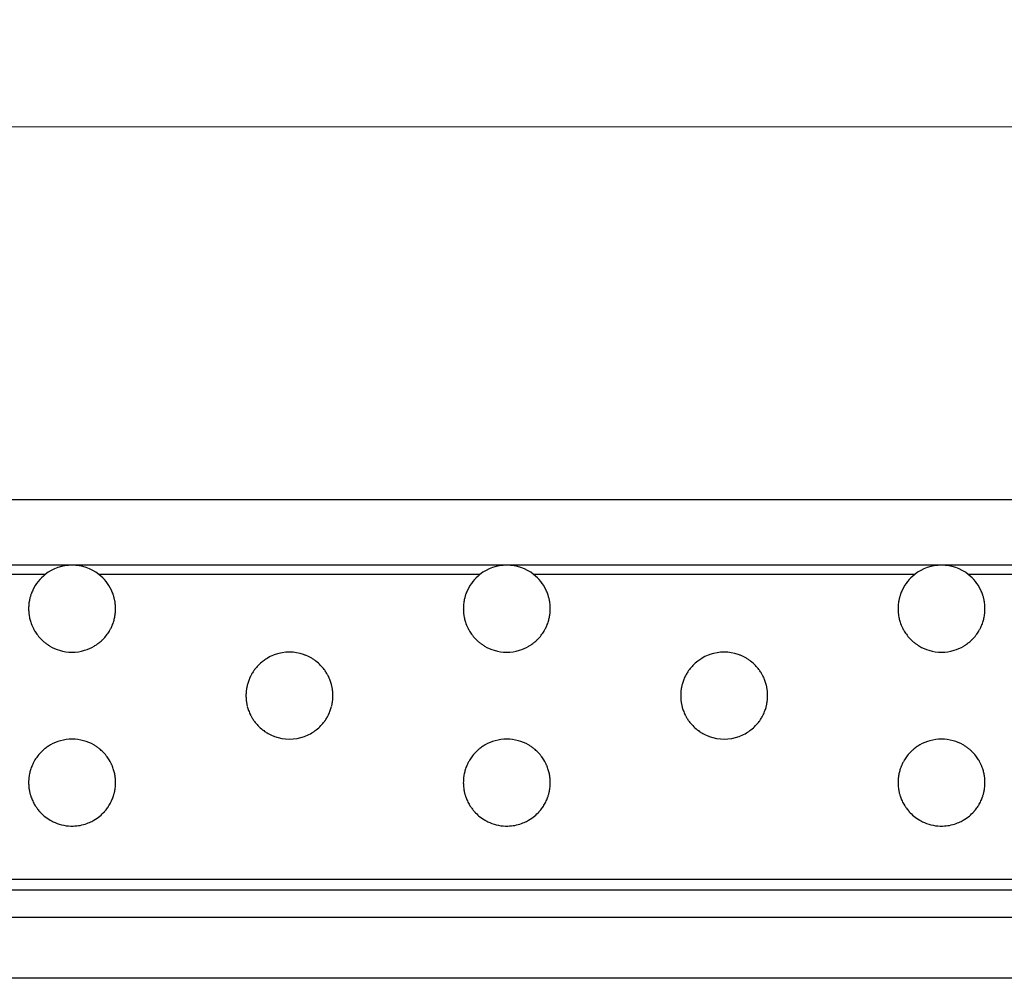
# Model space of a CAD drawing. Units: millimetres. Extents: x 35982 to 41201, y -2980 to 1021.
# Drawn here: x 39955 to 40001, y -2008 to -1964 of the extents above; entities that cross this region are included whole.
import ezdxf

# ---------------------------------------------------------------- set-up
doc = ezdxf.new("R2010")
doc.units = ezdxf.units.MM
doc.header["$LTSCALE"] = 0.5
doc.header["$PDSIZE"] = -1
doc.styles.add('ROMANS', font='romans.shx')
doc.dimstyles.new('3.0', dxfattribs={"dimscale": 3, "dimtxt": 2.5, "dimasz": 2, "dimexe": 0.625, "dimexo": 0.625, "dimgap": 1.25, "dimtad": 0, "dimdec": 0, "dimzin": 9, "dimdsep": 46, "dimtxsty": 'ROMANS', "dimcen": 0, "dimclrd": 130, "dimclre": 130, "dimclrt": 140, "dimadec": 1, "dimazin": 2, "dimtfac": 1, "dimtdec": 0, "dimtofl": 0, "dimtmove": 0, "dimatfit": 3, "dimfxl": 0.625, "dimtolj": 1, "dimtzin": 0, "dimlwd": 15, "dimlwe": 15, "dimarcsym": 0})

# ---------------------------------------------------------------- blocks, each defined once
blk = doc.blocks.new('*D138')
at = {"color": 130, "lineweight": 15, "transparency": 16777216}
for p, q in [((39701.862, -2001.758), (39701.862, -1967.142)), ((40044.362, -2001.758), (40044.362, -1967.142)), ((39707.862, -1969.017), (39859.719, -1969.017)), ((40038.362, -1969.017), (39886.505, -1969.017))]:
    blk.add_line(p, q, dxfattribs=at)
at = {"color": 130, "transparency": 16777216}
for points in [[(39707.862, -1968.017), (39707.862, -1970.017), (39701.862, -1969.017)], [(40038.362, -1968.017), (40038.362, -1970.017), (40044.362, -1969.017)]]:
    blk.add_solid(points, dxfattribs=at)
at = {"layer": 'Defpoints', "color": 0, "transparency": 16777216}
for p in [(40044.362, -1969.017), (39701.862, -2003.633), (40044.362, -2003.633)]:
    blk.add_point(p, dxfattribs=at)
at = {"color": 140, "transparency": 16777216, "insert": (39873.112, -1969.017), "char_height": 7.5, "attachment_point": 5, "style": 'ROMANS'}
blk.add_mtext('\\A1;343', dxfattribs=at)

msp = doc.modelspace()

# ---------------------------------------------------------------- linework, layer by layer
at = {"color": 7, "linetype": 'Continuous', "lineweight": 25}
for p, q in [((40042.862, -1986.183), (39703.362, -1986.183)), ((39957.862, -1989.183), (39937.862, -1989.183)), ((39977.862, -1989.183), (39957.862, -1989.183)), ((39997.862, -1989.183), (39977.862, -1989.183)), ((40017.862, -1989.183), (39997.862, -1989.183)), ((39956.628, -1989.609), (39939.096, -1989.609)), ((39976.628, -1989.609), (39959.096, -1989.609)), ((39996.628, -1989.609), (39979.096, -1989.609)), ((40016.628, -1989.609), (39999.096, -1989.609)), ((40042.862, -2003.633), (39703.362, -2003.633)), ((40042.862, -2004.133), (39703.362, -2004.133)), ((40042.862, -2005.383), (39703.362, -2005.383)), ((40042.862, -2008.183), (39703.362, -2008.183))]:
    msp.add_line(p, q, dxfattribs=at)
for centre, start, end in [((39957.862, -1991.183), 90, 128.0934), ((39957.862, -1991.183), 51.9066, 90), ((39977.862, -1991.183), 90, 128.0934), ((39977.862, -1991.183), 51.9066, 90), ((39997.862, -1991.183), 90, 128.0934), ((39997.862, -1991.183), 51.9066, 90), ((39957.862, -1991.183), 128.0934, 154.6464), ((39957.862, -1991.183), 25.3536, 51.9066), ((39977.862, -1991.183), 128.0934, 154.6464), ((39977.862, -1991.183), 25.3536, 51.9066), ((39997.862, -1991.183), 128.0934, 154.6464), ((39997.862, -1991.183), 25.3536, 51.9066), ((39957.862, -1991.183), 154.6464, 160.6677), ((39957.862, -1991.183), 19.3323, 25.3536), ((39977.862, -1991.183), 154.6464, 160.6677), ((39977.862, -1991.183), 19.3323, 25.3536), ((39997.862, -1991.183), 154.6464, 160.6677), ((39997.862, -1991.183), 19.3323, 25.3536), ((39957.862, -1991.183), 169.6914, 175.3084), ((39957.862, -1991.183), 4.6916, 10.3086), ((39977.862, -1991.183), 169.6914, 175.3084), ((39977.862, -1991.183), 4.6916, 10.3086), ((39997.862, -1991.183), 169.6914, 175.3084), ((39997.862, -1991.183), 4.6916, 10.3086), ((39957.862, -1991.183), 175.3084, 180.8803), ((39957.862, -1991.183), 359.1197, 4.6916), ((39977.862, -1991.183), 175.3084, 180.8803), ((39977.862, -1991.183), 359.1197, 4.6916), ((39997.862, -1991.183), 175.3084, 180.8803), ((39997.862, -1991.183), 359.1197, 4.6916), ((39957.862, -1991.183), 189.6402, 195.3442), ((39957.862, -1991.183), 195.3442, 201.2091), ((39957.862, -1991.183), 338.7909, 344.6558), ((39957.862, -1991.183), 344.6558, 350.3598), ((39977.862, -1991.183), 189.6402, 195.3442), ((39977.862, -1991.183), 195.3442, 201.2091), ((39977.862, -1991.183), 338.7909, 344.6558), ((39977.862, -1991.183), 344.6558, 350.3598), ((39997.862, -1991.183), 189.6402, 195.3442), ((39997.862, -1991.183), 195.3442, 201.2091), ((39997.862, -1991.183), 338.7909, 344.6558), ((39997.862, -1991.183), 344.6558, 350.3598), ((39957.862, -1991.183), 210.922, 217.6638), ((39957.862, -1991.183), 322.3362, 329.078), ((39977.862, -1991.183), 210.922, 217.6638), ((39977.862, -1991.183), 322.3362, 329.078), ((39997.862, -1991.183), 210.922, 217.6638), ((39997.862, -1991.183), 322.3362, 329.078), ((39957.862, -1991.183), 217.6638, 225.0873), ((39957.862, -1991.183), 314.9127, 322.3362), ((39977.862, -1991.183), 217.6638, 225.0873), ((39977.862, -1991.183), 314.9127, 322.3362), ((39997.862, -1991.183), 217.6638, 225.0873), ((39997.862, -1991.183), 314.9127, 322.3362), ((39957.862, -1991.183), 239.3482, 253.2234), ((39957.862, -1991.183), 253.2234, 286.7766), ((39957.862, -1991.183), 286.7766, 300.6518), ((39967.862, -1995.183), 70.9803, 109.0197), ((39977.862, -1991.183), 239.3482, 253.2234), ((39977.862, -1991.183), 253.2234, 286.7766), ((39977.862, -1991.183), 286.7766, 300.6518), ((39987.862, -1995.183), 70.9803, 109.0197), ((39997.862, -1991.183), 239.3482, 253.2234), ((39997.862, -1991.183), 253.2234, 286.7766), ((39997.862, -1991.183), 286.7766, 300.6518), ((39967.862, -1995.183), 127.5042, 135.8809), ((39967.862, -1995.183), 44.1191, 52.4958), ((39987.862, -1995.183), 127.5042, 135.8809), ((39987.862, -1995.183), 44.1191, 52.4958), ((39967.862, -1995.183), 135.8809, 143.202), ((39967.862, -1995.183), 36.798, 44.1191), ((39987.862, -1995.183), 135.8809, 143.202), ((39987.862, -1995.183), 36.798, 44.1191), ((39967.862, -1995.183), 159.5284, 165.3694), ((39967.862, -1995.183), 153.4551, 159.5284), ((39967.862, -1995.183), 20.4716, 26.5449), ((39967.862, -1995.183), 14.6306, 20.4716), ((39987.862, -1995.183), 159.5284, 165.3694), ((39987.862, -1995.183), 153.4551, 159.5284), ((39987.862, -1995.183), 20.4716, 26.5449), ((39987.862, -1995.183), 14.6306, 20.4716), ((39967.862, -1995.183), 174.2327, 179.8091), ((39967.862, -1995.183), 0.1909, 5.7673), ((39987.862, -1995.183), 174.2327, 179.8091), ((39987.862, -1995.183), 0.1909, 5.7673), ((39967.862, -1995.183), 179.8091, 185.3836), ((39967.862, -1995.183), 354.6164, 0.1909), ((39987.862, -1995.183), 179.8091, 185.3836), ((39987.862, -1995.183), 354.6164, 0.1909), ((39967.862, -1995.183), 194.2363, 200.0645), ((39967.862, -1995.183), 200.0645, 206.1188), ((39967.862, -1995.183), 333.8812, 339.9355), ((39967.862, -1995.183), 339.9355, 345.7637), ((39987.862, -1995.183), 194.2363, 200.0645), ((39987.862, -1995.183), 200.0645, 206.1188), ((39987.862, -1995.183), 333.8812, 339.9355), ((39987.862, -1995.183), 339.9355, 345.7637), ((39967.862, -1995.183), 216.3227, 223.5896), ((39967.862, -1995.183), 316.4104, 323.6773), ((39987.862, -1995.183), 216.3227, 223.5896), ((39987.862, -1995.183), 316.4104, 323.6773), ((39967.862, -1995.183), 223.5896, 231.873), ((39967.862, -1995.183), 308.127, 316.4104), ((39987.862, -1995.183), 223.5896, 231.873), ((39987.862, -1995.183), 308.127, 316.4104), ((39957.862, -1999.183), 105.3987, 119.8944), ((39957.862, -1999.183), 74.6013, 105.3987), ((39957.862, -1999.183), 60.1056, 74.6013), ((39967.862, -1995.183), 249.8414, 290.1586), ((39977.862, -1999.183), 105.3987, 119.8944), ((39977.862, -1999.183), 74.6013, 105.3987), ((39977.862, -1999.183), 60.1056, 74.6013), ((39987.862, -1995.183), 249.8414, 290.1586), ((39997.862, -1999.183), 105.3987, 119.8944), ((39997.862, -1999.183), 74.6013, 105.3987), ((39997.862, -1999.183), 60.1056, 74.6013), ((39957.862, -1999.183), 141.8523, 148.6318), ((39957.862, -1999.183), 134.3693, 141.8523), ((39957.862, -1999.183), 38.1477, 45.6307), ((39957.862, -1999.183), 31.3682, 38.1477), ((39977.862, -1999.183), 141.8523, 148.6318), ((39977.862, -1999.183), 134.3693, 141.8523), ((39977.862, -1999.183), 38.1477, 45.6307), ((39977.862, -1999.183), 31.3682, 38.1477), ((39997.862, -1999.183), 141.8523, 148.6318), ((39997.862, -1999.183), 134.3693, 141.8523), ((39997.862, -1999.183), 38.1477, 45.6307), ((39997.862, -1999.183), 31.3682, 38.1477), ((39957.862, -1999.183), 158.3807, 164.2595), ((39957.862, -1999.183), 15.7405, 21.6193), ((39977.862, -1999.183), 158.3807, 164.2595), ((39977.862, -1999.183), 15.7405, 21.6193), ((39997.862, -1999.183), 158.3807, 164.2595), ((39997.862, -1999.183), 15.7405, 21.6193), ((39957.862, -1999.183), 164.2595, 169.9723), ((39957.862, -1999.183), 10.0277, 15.7405), ((39977.862, -1999.183), 164.2595, 169.9723), ((39977.862, -1999.183), 10.0277, 15.7405), ((39997.862, -1999.183), 164.2595, 169.9723), ((39997.862, -1999.183), 10.0277, 15.7405), ((39957.862, -1999.183), 178.7378, 184.3086), ((39957.862, -1999.183), 184.3086, 189.9207), ((39957.862, -1999.183), 350.0793, 355.6914), ((39957.862, -1999.183), 355.6914, 1.2622), ((39977.862, -1999.183), 178.7378, 184.3086), ((39977.862, -1999.183), 184.3086, 189.9207), ((39977.862, -1999.183), 350.0793, 355.6914), ((39977.862, -1999.183), 355.6914, 1.2622), ((39997.862, -1999.183), 178.7378, 184.3086), ((39997.862, -1999.183), 184.3086, 189.9207), ((39997.862, -1999.183), 350.0793, 355.6914), ((39997.862, -1999.183), 355.6914, 1.2622), ((39957.862, -1999.183), 198.9282, 204.9318), ((39957.862, -1999.183), 335.0682, 341.0718), ((39977.862, -1999.183), 198.9282, 204.9318), ((39977.862, -1999.183), 335.0682, 341.0718), ((39997.862, -1999.183), 198.9282, 204.9318), ((39997.862, -1999.183), 335.0682, 341.0718), ((39957.862, -1999.183), 204.9318, 211.2448), ((39957.862, -1999.183), 328.7552, 335.0682), ((39977.862, -1999.183), 204.9318, 211.2448), ((39977.862, -1999.183), 328.7552, 335.0682), ((39997.862, -1999.183), 204.9318, 211.2448), ((39997.862, -1999.183), 328.7552, 335.0682), ((39957.862, -1999.183), 222.1283, 230.1701), ((39957.862, -1999.183), 230.1701, 239.8947), ((39957.862, -1999.183), 300.1053, 309.8299), ((39957.862, -1999.183), 309.8299, 317.8717), ((39977.862, -1999.183), 222.1283, 230.1701), ((39977.862, -1999.183), 230.1701, 239.8947), ((39977.862, -1999.183), 300.1053, 309.8299), ((39977.862, -1999.183), 309.8299, 317.8717), ((39997.862, -1999.183), 222.1283, 230.1701), ((39997.862, -1999.183), 230.1701, 239.8947), ((39997.862, -1999.183), 300.1053, 309.8299), ((39997.862, -1999.183), 309.8299, 317.8717)]:
    msp.add_arc(centre, 2, start, end, dxfattribs=at)
for points, knots in [([(39955.975, -1990.52), (39955.971, -1990.532), (39955.961, -1990.561), (39955.943, -1990.619), (39955.923, -1990.689), (39955.907, -1990.757), (39955.898, -1990.802), (39955.895, -1990.821), (39955.894, -1990.825)], [0, 0, 0, 0, 0.148329, 0.346297, 0.550753, 0.754041, 0.951546, 1, 1, 1, 1]), ([(39959.83, -1990.825), (39959.828, -1990.817), (39959.824, -1990.793), (39959.813, -1990.743), (39959.797, -1990.677), (39959.778, -1990.609), (39959.761, -1990.555), (39959.752, -1990.53), (39959.749, -1990.52)], [0, 0, 0, 0, 0.0993851, 0.2887762, 0.4815705, 0.6798146, 0.8834113, 1, 1, 1, 1]), ([(39975.975, -1990.52), (39975.971, -1990.532), (39975.961, -1990.561), (39975.943, -1990.619), (39975.923, -1990.689), (39975.907, -1990.757), (39975.898, -1990.802), (39975.895, -1990.821), (39975.894, -1990.825)], [0, 0, 0, 0, 0.148329, 0.346297, 0.550753, 0.754041, 0.951546, 1, 1, 1, 1]), ([(39979.83, -1990.825), (39979.828, -1990.817), (39979.824, -1990.793), (39979.813, -1990.743), (39979.797, -1990.677), (39979.778, -1990.609), (39979.761, -1990.555), (39979.752, -1990.53), (39979.749, -1990.52)], [0, 0, 0, 0, 0.0993851, 0.2887762, 0.4815705, 0.6798146, 0.8834113, 1, 1, 1, 1]), ([(39995.975, -1990.52), (39995.971, -1990.532), (39995.961, -1990.561), (39995.943, -1990.619), (39995.923, -1990.689), (39995.907, -1990.757), (39995.898, -1990.802), (39995.895, -1990.821), (39995.894, -1990.825)], [0, 0, 0, 0, 0.148329, 0.346297, 0.550753, 0.754041, 0.951546, 1, 1, 1, 1]), ([(39999.83, -1990.825), (39999.828, -1990.817), (39999.824, -1990.793), (39999.813, -1990.743), (39999.797, -1990.677), (39999.778, -1990.609), (39999.761, -1990.555), (39999.752, -1990.53), (39999.749, -1990.52)], [0, 0, 0, 0, 0.099385, 0.288776, 0.481571, 0.679815, 0.883411, 1, 1, 1, 1]), ([(39955.862, -1991.213), (39955.862, -1991.228), (39955.863, -1991.259), (39955.866, -1991.321), (39955.872, -1991.388), (39955.88, -1991.454), (39955.886, -1991.496), (39955.89, -1991.514), (39955.89, -1991.517)], [0, 0, 0, 0, 0.176009, 0.369962, 0.563752, 0.758476, 0.954986, 1, 1, 1, 1]), ([(39959.834, -1991.517), (39959.835, -1991.509), (39959.839, -1991.485), (39959.847, -1991.433), (39959.854, -1991.366), (39959.859, -1991.298), (39959.861, -1991.246), (39959.862, -1991.222), (39959.862, -1991.213)], [0, 0, 0, 0, 0.107673, 0.30366, 0.500854, 0.696822, 0.89109, 1, 1, 1, 1]), ([(39975.862, -1991.213), (39975.862, -1991.228), (39975.863, -1991.259), (39975.866, -1991.321), (39975.872, -1991.388), (39975.88, -1991.454), (39975.886, -1991.496), (39975.89, -1991.514), (39975.89, -1991.517)], [0, 0, 0, 0, 0.176009, 0.369962, 0.563752, 0.758476, 0.954986, 1, 1, 1, 1]), ([(39979.834, -1991.517), (39979.835, -1991.509), (39979.839, -1991.485), (39979.847, -1991.433), (39979.854, -1991.366), (39979.859, -1991.298), (39979.861, -1991.246), (39979.862, -1991.222), (39979.862, -1991.213)], [0, 0, 0, 0, 0.107673, 0.30366, 0.500854, 0.696822, 0.89109, 1, 1, 1, 1]), ([(39995.862, -1991.213), (39995.862, -1991.228), (39995.863, -1991.259), (39995.866, -1991.321), (39995.872, -1991.388), (39995.88, -1991.454), (39995.886, -1991.496), (39995.89, -1991.514), (39995.89, -1991.517)], [0, 0, 0, 0, 0.176009, 0.369962, 0.563752, 0.758476, 0.954986, 1, 1, 1, 1]), ([(39999.834, -1991.517), (39999.835, -1991.509), (39999.839, -1991.485), (39999.847, -1991.433), (39999.854, -1991.366), (39999.859, -1991.298), (39999.861, -1991.246), (39999.862, -1991.222), (39999.862, -1991.213)], [0, 0, 0, 0, 0.1076734, 0.3036598, 0.5008538, 0.6968224, 0.8910904, 1, 1, 1, 1]), ([(39955.997, -1991.906), (39956.002, -1991.918), (39956.013, -1991.945), (39956.037, -1992.001), (39956.068, -1992.069), (39956.105, -1992.139), (39956.132, -1992.186), (39956.144, -1992.207), (39956.146, -1992.21)], [0, 0, 0, 0, 0.135964, 0.31926, 0.516834, 0.730619, 0.954383, 1, 1, 1, 1]), ([(39959.578, -1992.21), (39959.58, -1992.206), (39959.592, -1992.186), (39959.617, -1992.142), (39959.653, -1992.074), (39959.688, -1991.999), (39959.713, -1991.941), (39959.723, -1991.914), (39959.726, -1991.906)], [0, 0, 0, 0, 0.058741, 0.247549, 0.460531, 0.684421, 0.899781, 1, 1, 1, 1]), ([(39975.997, -1991.906), (39976.002, -1991.918), (39976.013, -1991.945), (39976.037, -1992.001), (39976.068, -1992.069), (39976.105, -1992.139), (39976.132, -1992.186), (39976.144, -1992.207), (39976.146, -1992.21)], [0, 0, 0, 0, 0.135964, 0.31926, 0.516834, 0.730619, 0.954383, 1, 1, 1, 1]), ([(39979.578, -1992.21), (39979.58, -1992.206), (39979.592, -1992.186), (39979.617, -1992.142), (39979.653, -1992.074), (39979.688, -1991.999), (39979.713, -1991.941), (39979.723, -1991.914), (39979.726, -1991.906)], [0, 0, 0, 0, 0.058741, 0.247549, 0.460531, 0.684421, 0.899781, 1, 1, 1, 1]), ([(39995.997, -1991.906), (39996.002, -1991.918), (39996.013, -1991.945), (39996.037, -1992.001), (39996.068, -1992.069), (39996.105, -1992.139), (39996.132, -1992.186), (39996.144, -1992.207), (39996.146, -1992.21)], [0, 0, 0, 0, 0.135964, 0.31926, 0.516834, 0.730619, 0.954383, 1, 1, 1, 1]), ([(39999.578, -1992.21), (39999.58, -1992.206), (39999.592, -1992.186), (39999.617, -1992.142), (39999.653, -1992.074), (39999.688, -1991.999), (39999.713, -1991.941), (39999.723, -1991.914), (39999.726, -1991.906)], [0, 0, 0, 0, 0.058741, 0.247549, 0.460531, 0.684421, 0.899781, 1, 1, 1, 1]), ([(39956.45, -1992.599), (39956.455, -1992.604), (39956.48, -1992.629), (39956.544, -1992.688), (39956.647, -1992.774), (39956.755, -1992.85), (39956.818, -1992.888), (39956.842, -1992.903)], [0, 0, 0, 0, 0.055479, 0.247556, 0.527072, 0.817444, 1, 1, 1, 1]), ([(39958.882, -1992.903), (39958.893, -1992.896), (39958.947, -1992.864), (39959.056, -1992.79), (39959.173, -1992.695), (39959.244, -1992.629), (39959.267, -1992.605), (39959.274, -1992.599)], [0, 0, 0, 0, 0.084332, 0.417575, 0.759243, 0.933543, 1, 1, 1, 1]), ([(39976.45, -1992.599), (39976.455, -1992.604), (39976.48, -1992.629), (39976.544, -1992.688), (39976.647, -1992.774), (39976.755, -1992.85), (39976.818, -1992.888), (39976.842, -1992.903)], [0, 0, 0, 0, 0.055479, 0.247556, 0.527072, 0.817444, 1, 1, 1, 1]), ([(39978.882, -1992.903), (39978.893, -1992.896), (39978.947, -1992.864), (39979.056, -1992.79), (39979.173, -1992.695), (39979.244, -1992.629), (39979.267, -1992.605), (39979.274, -1992.599)], [0, 0, 0, 0, 0.084332, 0.417575, 0.759243, 0.933543, 1, 1, 1, 1]), ([(39996.45, -1992.599), (39996.455, -1992.604), (39996.48, -1992.629), (39996.544, -1992.688), (39996.647, -1992.774), (39996.755, -1992.85), (39996.818, -1992.888), (39996.842, -1992.903)], [0, 0, 0, 0, 0.055479, 0.247556, 0.527072, 0.817444, 1, 1, 1, 1]), ([(39998.882, -1992.903), (39998.893, -1992.896), (39998.947, -1992.864), (39999.056, -1992.79), (39999.173, -1992.695), (39999.244, -1992.629), (39999.267, -1992.605), (39999.274, -1992.599)], [0, 0, 0, 0, 0.084332, 0.417575, 0.759243, 0.933543, 1, 1, 1, 1]), ([(39967.21, -1993.292), (39967.181, -1993.302), (39967.055, -1993.348), (39966.89, -1993.43), (39966.735, -1993.529), (39966.674, -1993.573), (39966.647, -1993.594), (39966.644, -1993.596)], [0, 0, 0, 0, 0.147001, 0.640673, 0.811656, 0.98372, 1, 1, 1, 1]), ([(39969.08, -1993.596), (39969.059, -1993.581), (39969.002, -1993.537), (39968.853, -1993.44), (39968.679, -1993.352), (39968.555, -1993.307), (39968.514, -1993.292)], [0, 0, 0, 0, 0.130429, 0.373239, 0.789876, 1, 1, 1, 1]), ([(39987.21, -1993.292), (39987.181, -1993.302), (39987.055, -1993.348), (39986.89, -1993.43), (39986.735, -1993.529), (39986.674, -1993.573), (39986.647, -1993.594), (39986.644, -1993.596)], [0, 0, 0, 0, 0.147001, 0.640673, 0.811656, 0.98372, 1, 1, 1, 1]), ([(39989.08, -1993.596), (39989.059, -1993.581), (39989.002, -1993.537), (39988.853, -1993.44), (39988.679, -1993.352), (39988.555, -1993.307), (39988.514, -1993.292)], [0, 0, 0, 0, 0.130429, 0.373239, 0.789876, 1, 1, 1, 1]), ([(39966.26, -1993.985), (39966.256, -1993.99), (39966.24, -1994.012), (39966.207, -1994.059), (39966.16, -1994.131), (39966.114, -1994.209), (39966.086, -1994.262), (39966.075, -1994.285), (39966.073, -1994.289)], [0, 0, 0, 0, 0.074807, 0.266007, 0.490614, 0.729479, 0.952987, 1, 1, 1, 1]), ([(39969.651, -1994.289), (39969.648, -1994.283), (39969.639, -1994.264), (39969.616, -1994.22), (39969.579, -1994.155), (39969.534, -1994.083), (39969.493, -1994.024), (39969.471, -1993.995), (39969.463, -1993.985)], [0, 0, 0, 0, 0.062568, 0.234839, 0.425984, 0.640782, 0.876018, 1, 1, 1, 1]), ([(39986.26, -1993.985), (39986.256, -1993.99), (39986.24, -1994.012), (39986.207, -1994.059), (39986.16, -1994.131), (39986.114, -1994.209), (39986.086, -1994.262), (39986.075, -1994.285), (39986.073, -1994.289)], [0, 0, 0, 0, 0.074807, 0.266007, 0.490614, 0.729479, 0.952987, 1, 1, 1, 1]), ([(39989.651, -1994.289), (39989.648, -1994.283), (39989.639, -1994.264), (39989.616, -1994.22), (39989.579, -1994.155), (39989.534, -1994.083), (39989.493, -1994.024), (39989.471, -1993.995), (39989.463, -1993.985)], [0, 0, 0, 0, 0.062568, 0.234839, 0.425984, 0.640782, 0.876018, 1, 1, 1, 1]), ([(39965.927, -1994.677), (39965.923, -1994.69), (39965.916, -1994.72), (39965.903, -1994.78), (39965.89, -1994.849), (39965.879, -1994.916), (39965.874, -1994.959), (39965.872, -1994.978), (39965.872, -1994.982)], [0, 0, 0, 0, 0.160763, 0.358367, 0.558731, 0.757274, 0.952333, 1, 1, 1, 1]), ([(39969.852, -1994.982), (39969.851, -1994.973), (39969.848, -1994.949), (39969.842, -1994.898), (39969.831, -1994.831), (39969.818, -1994.764), (39969.806, -1994.711), (39969.799, -1994.686), (39969.797, -1994.677)], [0, 0, 0, 0, 0.106235, 0.298245, 0.491292, 0.686971, 0.886022, 1, 1, 1, 1]), ([(39985.927, -1994.677), (39985.923, -1994.69), (39985.916, -1994.72), (39985.903, -1994.78), (39985.89, -1994.849), (39985.879, -1994.916), (39985.874, -1994.959), (39985.872, -1994.978), (39985.872, -1994.982)], [0, 0, 0, 0, 0.160763, 0.358367, 0.558731, 0.757274, 0.952333, 1, 1, 1, 1]), ([(39989.852, -1994.982), (39989.851, -1994.973), (39989.848, -1994.949), (39989.842, -1994.898), (39989.831, -1994.831), (39989.818, -1994.764), (39989.806, -1994.711), (39989.799, -1994.686), (39989.797, -1994.677)], [0, 0, 0, 0, 0.106235, 0.298245, 0.491292, 0.686971, 0.886022, 1, 1, 1, 1]), ([(39965.871, -1995.37), (39965.872, -1995.385), (39965.875, -1995.415), (39965.883, -1995.477), (39965.895, -1995.544), (39965.908, -1995.61), (39965.918, -1995.652), (39965.922, -1995.671), (39965.923, -1995.674)], [0, 0, 0, 0, 0.172844, 0.365271, 0.559078, 0.755793, 0.955419, 1, 1, 1, 1]), ([(39969.801, -1995.674), (39969.803, -1995.666), (39969.808, -1995.643), (39969.82, -1995.592), (39969.833, -1995.524), (39969.844, -1995.456), (39969.85, -1995.403), (39969.852, -1995.379), (39969.853, -1995.37)], [0, 0, 0, 0, 0.101216, 0.297048, 0.4968, 0.695879, 0.891732, 1, 1, 1, 1]), ([(39985.871, -1995.37), (39985.872, -1995.385), (39985.875, -1995.415), (39985.883, -1995.477), (39985.895, -1995.544), (39985.908, -1995.61), (39985.918, -1995.652), (39985.922, -1995.671), (39985.923, -1995.674)], [0, 0, 0, 0, 0.172844, 0.365271, 0.559078, 0.755793, 0.955419, 1, 1, 1, 1]), ([(39989.801, -1995.674), (39989.803, -1995.666), (39989.808, -1995.643), (39989.82, -1995.592), (39989.833, -1995.524), (39989.844, -1995.456), (39989.85, -1995.403), (39989.852, -1995.379), (39989.853, -1995.37)], [0, 0, 0, 0, 0.101216, 0.297048, 0.4968, 0.695879, 0.891732, 1, 1, 1, 1]), ([(39966.066, -1996.063), (39966.071, -1996.073), (39966.084, -1996.099), (39966.112, -1996.152), (39966.151, -1996.219), (39966.197, -1996.292), (39966.231, -1996.341), (39966.248, -1996.363), (39966.251, -1996.367)], [0, 0, 0, 0, 0.117297, 0.295417, 0.493776, 0.715396, 0.952438, 1, 1, 1, 1]), ([(39969.473, -1996.367), (39969.481, -1996.357), (39969.5, -1996.33), (39969.539, -1996.274), (39969.585, -1996.199), (39969.628, -1996.122), (39969.648, -1996.082), (39969.658, -1996.063)], [0, 0, 0, 0, 0.1258705, 0.3269775, 0.5574177, 0.7934062, 1, 1, 1, 1]), ([(39986.066, -1996.063), (39986.071, -1996.073), (39986.084, -1996.099), (39986.112, -1996.152), (39986.151, -1996.219), (39986.197, -1996.292), (39986.231, -1996.341), (39986.248, -1996.363), (39986.251, -1996.367)], [0, 0, 0, 0, 0.117297, 0.295417, 0.493776, 0.715396, 0.952438, 1, 1, 1, 1]), ([(39989.473, -1996.367), (39989.481, -1996.357), (39989.5, -1996.33), (39989.539, -1996.274), (39989.585, -1996.199), (39989.628, -1996.122), (39989.648, -1996.082), (39989.658, -1996.063)], [0, 0, 0, 0, 0.1258705, 0.3269775, 0.5574177, 0.7934062, 1, 1, 1, 1]), ([(39966.627, -1996.756), (39966.631, -1996.758), (39966.658, -1996.78), (39966.738, -1996.839), (39966.907, -1996.945), (39967.064, -1997.02), (39967.162, -1997.056), (39967.173, -1997.06)], [0, 0, 0, 0, 0.024437, 0.195241, 0.482691, 0.942502, 1, 1, 1, 1]), ([(39968.551, -1997.06), (39968.573, -1997.052), (39968.686, -1997.009), (39968.842, -1996.931), (39969.001, -1996.828), (39969.068, -1996.778), (39969.097, -1996.756), (39969.097, -1996.756)], [0, 0, 0, 0, 0.116561, 0.595608, 0.796129, 0.998483, 1, 1, 1, 1]), ([(39986.627, -1996.756), (39986.631, -1996.758), (39986.658, -1996.78), (39986.738, -1996.839), (39986.907, -1996.945), (39987.064, -1997.02), (39987.162, -1997.056), (39987.173, -1997.06)], [0, 0, 0, 0, 0.024437, 0.195241, 0.482691, 0.942502, 1, 1, 1, 1]), ([(39988.551, -1997.06), (39988.573, -1997.052), (39988.686, -1997.009), (39988.842, -1996.931), (39989.001, -1996.828), (39989.068, -1996.778), (39989.097, -1996.756), (39989.097, -1996.756)], [0, 0, 0, 0, 0.116561, 0.595608, 0.796129, 0.998483, 1, 1, 1, 1]), ([(39956.865, -1997.449), (39956.836, -1997.466), (39956.758, -1997.512), (39956.64, -1997.596), (39956.536, -1997.684), (39956.485, -1997.732), (39956.466, -1997.75), (39956.463, -1997.753)], [0, 0, 0, 0, 0.208797, 0.566901, 0.806633, 0.975842, 1, 1, 1, 1]), ([(39959.26, -1997.753), (39959.254, -1997.746), (39959.227, -1997.72), (39959.156, -1997.656), (39959.046, -1997.568), (39958.939, -1997.496), (39958.878, -1997.46), (39958.859, -1997.449)], [0, 0, 0, 0, 0.067422, 0.264989, 0.555228, 0.856901, 1, 1, 1, 1]), ([(39976.865, -1997.449), (39976.836, -1997.466), (39976.758, -1997.512), (39976.64, -1997.596), (39976.536, -1997.684), (39976.485, -1997.732), (39976.466, -1997.75), (39976.463, -1997.753)], [0, 0, 0, 0, 0.208797, 0.566901, 0.806633, 0.975842, 1, 1, 1, 1]), ([(39979.26, -1997.753), (39979.254, -1997.746), (39979.227, -1997.72), (39979.156, -1997.656), (39979.046, -1997.568), (39978.939, -1997.496), (39978.878, -1997.46), (39978.859, -1997.449)], [0, 0, 0, 0, 0.067422, 0.264989, 0.555228, 0.856901, 1, 1, 1, 1]), ([(39996.865, -1997.449), (39996.836, -1997.466), (39996.758, -1997.512), (39996.64, -1997.596), (39996.536, -1997.684), (39996.485, -1997.732), (39996.466, -1997.75), (39996.463, -1997.753)], [0, 0, 0, 0, 0.208797, 0.566901, 0.806633, 0.975842, 1, 1, 1, 1]), ([(39999.26, -1997.753), (39999.254, -1997.746), (39999.227, -1997.72), (39999.156, -1997.656), (39999.046, -1997.568), (39998.939, -1997.496), (39998.878, -1997.46), (39998.859, -1997.449)], [0, 0, 0, 0, 0.067422, 0.264989, 0.555228, 0.856901, 1, 1, 1, 1]), ([(39956.154, -1998.141), (39956.149, -1998.15), (39956.135, -1998.173), (39956.106, -1998.225), (39956.068, -1998.296), (39956.033, -1998.371), (39956.013, -1998.421), (39956.004, -1998.442), (39956.003, -1998.446)], [0, 0, 0, 0, 0.101724, 0.296891, 0.514935, 0.739437, 0.951321, 1, 1, 1, 1]), ([(39959.721, -1998.446), (39959.719, -1998.44), (39959.71, -1998.419), (39959.691, -1998.373), (39959.661, -1998.307), (39959.625, -1998.237), (39959.593, -1998.179), (39959.576, -1998.151), (39959.57, -1998.141)], [0, 0, 0, 0, 0.074332, 0.253209, 0.445321, 0.65408, 0.876762, 1, 1, 1, 1]), ([(39976.154, -1998.141), (39976.149, -1998.15), (39976.135, -1998.173), (39976.106, -1998.225), (39976.068, -1998.296), (39976.033, -1998.371), (39976.013, -1998.421), (39976.004, -1998.442), (39976.003, -1998.446)], [0, 0, 0, 0, 0.101724, 0.296891, 0.514935, 0.739437, 0.951321, 1, 1, 1, 1]), ([(39979.721, -1998.446), (39979.719, -1998.44), (39979.71, -1998.419), (39979.691, -1998.373), (39979.661, -1998.307), (39979.625, -1998.237), (39979.593, -1998.179), (39979.576, -1998.151), (39979.57, -1998.141)], [0, 0, 0, 0, 0.074332, 0.253209, 0.445321, 0.65408, 0.876762, 1, 1, 1, 1]), ([(39996.154, -1998.141), (39996.149, -1998.15), (39996.135, -1998.173), (39996.106, -1998.225), (39996.068, -1998.296), (39996.033, -1998.371), (39996.013, -1998.421), (39996.004, -1998.442), (39996.003, -1998.446)], [0, 0, 0, 0, 0.101724, 0.296891, 0.514935, 0.739437, 0.951321, 1, 1, 1, 1]), ([(39999.721, -1998.446), (39999.719, -1998.44), (39999.71, -1998.419), (39999.691, -1998.373), (39999.661, -1998.307), (39999.625, -1998.237), (39999.593, -1998.179), (39999.576, -1998.151), (39999.57, -1998.141)], [0, 0, 0, 0, 0.074332, 0.253209, 0.445321, 0.65408, 0.876762, 1, 1, 1, 1]), ([(39955.892, -1998.834), (39955.89, -1998.848), (39955.885, -1998.878), (39955.876, -1998.939), (39955.869, -1999.008), (39955.865, -1999.074), (39955.863, -1999.116), (39955.863, -1999.135), (39955.862, -1999.138)], [0, 0, 0, 0, 0.169487, 0.3663, 0.563577, 0.759175, 0.953205, 1, 1, 1, 1]), ([(39959.861, -1999.138), (39959.861, -1999.13), (39959.861, -1999.105), (39959.858, -1999.054), (39959.853, -1998.987), (39959.845, -1998.919), (39959.837, -1998.868), (39959.833, -1998.843), (39959.831, -1998.834)], [0, 0, 0, 0, 0.110338, 0.304231, 0.497853, 0.692109, 0.888138, 1, 1, 1, 1]), ([(39975.892, -1998.834), (39975.89, -1998.848), (39975.885, -1998.878), (39975.876, -1998.939), (39975.869, -1999.008), (39975.865, -1999.074), (39975.863, -1999.116), (39975.863, -1999.135), (39975.862, -1999.138)], [0, 0, 0, 0, 0.169487, 0.3663, 0.563577, 0.759175, 0.953205, 1, 1, 1, 1]), ([(39979.861, -1999.138), (39979.861, -1999.13), (39979.861, -1999.105), (39979.858, -1999.054), (39979.853, -1998.987), (39979.845, -1998.919), (39979.837, -1998.868), (39979.833, -1998.843), (39979.831, -1998.834)], [0, 0, 0, 0, 0.110338, 0.304231, 0.497853, 0.692109, 0.888138, 1, 1, 1, 1]), ([(39995.892, -1998.834), (39995.89, -1998.848), (39995.885, -1998.878), (39995.876, -1998.939), (39995.869, -1999.008), (39995.865, -1999.074), (39995.863, -1999.116), (39995.863, -1999.135), (39995.862, -1999.138)], [0, 0, 0, 0, 0.169487, 0.3663, 0.563577, 0.759175, 0.953205, 1, 1, 1, 1]), ([(39999.861, -1999.138), (39999.861, -1999.13), (39999.861, -1999.105), (39999.858, -1999.054), (39999.853, -1998.987), (39999.845, -1998.919), (39999.837, -1998.868), (39999.833, -1998.843), (39999.831, -1998.834)], [0, 0, 0, 0, 0.110338, 0.304231, 0.497853, 0.692109, 0.888138, 1, 1, 1, 1]), ([(39955.892, -1999.527), (39955.894, -1999.541), (39955.9, -1999.571), (39955.913, -1999.631), (39955.929, -1999.699), (39955.948, -1999.766), (39955.962, -1999.809), (39955.969, -1999.828), (39955.97, -1999.831)], [0, 0, 0, 0, 0.166256, 0.35683, 0.551334, 0.751392, 0.955599, 1, 1, 1, 1]), ([(39959.754, -1999.831), (39959.756, -1999.824), (39959.764, -1999.802), (39959.779, -1999.752), (39959.798, -1999.684), (39959.815, -1999.614), (39959.826, -1999.561), (39959.83, -1999.536), (39959.832, -1999.527)], [0, 0, 0, 0, 0.091754, 0.286694, 0.489637, 0.693473, 0.892486, 1, 1, 1, 1]), ([(39975.892, -1999.527), (39975.894, -1999.541), (39975.9, -1999.571), (39975.913, -1999.631), (39975.929, -1999.699), (39975.948, -1999.766), (39975.962, -1999.809), (39975.969, -1999.828), (39975.97, -1999.831)], [0, 0, 0, 0, 0.166256, 0.35683, 0.551334, 0.751392, 0.955599, 1, 1, 1, 1]), ([(39979.754, -1999.831), (39979.756, -1999.824), (39979.764, -1999.802), (39979.779, -1999.752), (39979.798, -1999.684), (39979.815, -1999.614), (39979.826, -1999.561), (39979.83, -1999.536), (39979.832, -1999.527)], [0, 0, 0, 0, 0.091754, 0.286694, 0.489637, 0.693473, 0.892486, 1, 1, 1, 1]), ([(39995.892, -1999.527), (39995.894, -1999.541), (39995.9, -1999.571), (39995.913, -1999.631), (39995.929, -1999.699), (39995.948, -1999.766), (39995.962, -1999.809), (39995.969, -1999.828), (39995.97, -1999.831)], [0, 0, 0, 0, 0.166256, 0.35683, 0.551334, 0.751392, 0.955599, 1, 1, 1, 1]), ([(39999.754, -1999.831), (39999.756, -1999.824), (39999.764, -1999.802), (39999.779, -1999.752), (39999.798, -1999.684), (39999.815, -1999.614), (39999.826, -1999.561), (39999.83, -1999.536), (39999.832, -1999.527)], [0, 0, 0, 0, 0.091754, 0.286694, 0.489637, 0.693473, 0.892486, 1, 1, 1, 1]), ([(39956.152, -2000.22), (39956.157, -2000.228), (39956.171, -2000.252), (39956.203, -2000.301), (39956.251, -2000.368), (39956.308, -2000.443), (39956.353, -2000.496), (39956.375, -2000.52), (39956.379, -2000.524)], [0, 0, 0, 0, 0.094976, 0.265732, 0.46345, 0.693571, 0.948314, 1, 1, 1, 1]), ([(39959.345, -2000.524), (39959.353, -2000.516), (39959.378, -2000.488), (39959.428, -2000.428), (39959.489, -2000.347), (39959.54, -2000.271), (39959.563, -2000.234), (39959.572, -2000.22)], [0, 0, 0, 0, 0.1019212, 0.3447261, 0.589842, 0.8425894, 1, 1, 1, 1]), ([(39976.152, -2000.22), (39976.157, -2000.228), (39976.171, -2000.252), (39976.203, -2000.301), (39976.251, -2000.368), (39976.308, -2000.443), (39976.353, -2000.496), (39976.375, -2000.52), (39976.379, -2000.524)], [0, 0, 0, 0, 0.094976, 0.265732, 0.46345, 0.693571, 0.948314, 1, 1, 1, 1]), ([(39979.345, -2000.524), (39979.353, -2000.516), (39979.378, -2000.488), (39979.428, -2000.428), (39979.489, -2000.347), (39979.54, -2000.271), (39979.563, -2000.234), (39979.572, -2000.22)], [0, 0, 0, 0, 0.1019212, 0.3447261, 0.589842, 0.8425894, 1, 1, 1, 1]), ([(39996.152, -2000.22), (39996.157, -2000.228), (39996.171, -2000.252), (39996.203, -2000.301), (39996.251, -2000.368), (39996.308, -2000.443), (39996.353, -2000.496), (39996.375, -2000.52), (39996.379, -2000.524)], [0, 0, 0, 0, 0.094976, 0.265732, 0.46345, 0.693571, 0.948314, 1, 1, 1, 1]), ([(39999.345, -2000.524), (39999.353, -2000.516), (39999.378, -2000.488), (39999.428, -2000.428), (39999.489, -2000.347), (39999.54, -2000.271), (39999.563, -2000.234), (39999.572, -2000.22)], [0, 0, 0, 0, 0.101921, 0.344726, 0.589842, 0.842589, 1, 1, 1, 1]), ([(39956.859, -2000.913), (39956.875, -2000.922), (39956.941, -2000.959), (39957.145, -2001.059), (39957.481, -2001.162), (39957.983, -2001.203), (39958.422, -2001.121), (39958.737, -2000.984), (39958.834, -2000.93), (39958.865, -2000.913)], [0, 0, 0, 0, 0.029638, 0.11919, 0.319184, 0.52434, 0.827682, 0.945713, 1, 1, 1, 1]), ([(39976.859, -2000.913), (39976.875, -2000.922), (39976.941, -2000.959), (39977.145, -2001.059), (39977.481, -2001.162), (39977.983, -2001.203), (39978.422, -2001.121), (39978.737, -2000.984), (39978.834, -2000.93), (39978.865, -2000.913)], [0, 0, 0, 0, 0.029638, 0.11919, 0.319184, 0.52434, 0.827682, 0.945713, 1, 1, 1, 1]), ([(39996.859, -2000.913), (39996.875, -2000.922), (39996.941, -2000.959), (39997.145, -2001.059), (39997.481, -2001.162), (39997.983, -2001.203), (39998.422, -2001.121), (39998.737, -2000.984), (39998.834, -2000.93), (39998.865, -2000.913)], [0, 0, 0, 0, 0.029638, 0.11919, 0.319184, 0.52434, 0.827682, 0.945713, 1, 1, 1, 1])]:
    msp.add_open_spline(points, degree=3, knots=knots, dxfattribs=at)

# ---------------------------------------------------------------- dimensions: what is measured, and where the dimension line sits
dim = msp.add_linear_dim(base=(40044.361936083, -1969.017234217), p1=(39701.861936083, -2003.632529384), p2=(40044.361936083, -2003.632529384), dimstyle='3.0')
dim.commit()
dim.dimension.update_dxf_attribs({"geometry": '*D138', "text_midpoint": (39873.111936083, -1969.017234217)})

doc.saveas('drawing.dxf')
